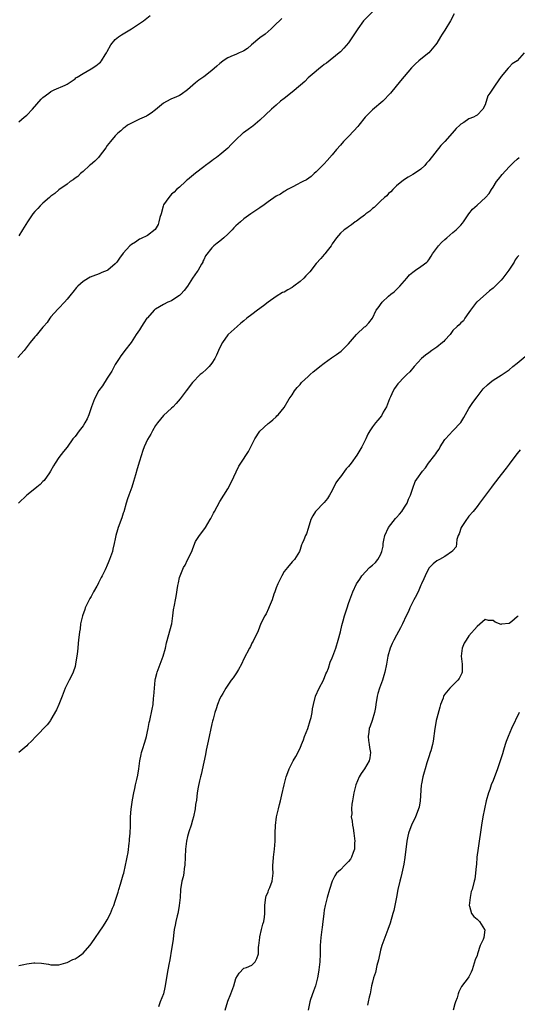
# Model space of a CAD drawing. Units: inches. Extents: x 2625000 to 2628000, y 1518000 to 1520968.
# Drawn here: x 2625189 to 2625313, y 1520478 to 1520723 of the extents above; entities that cross this region are included whole.
import ezdxf

# ---------------------------------------------------------------- set-up
doc = ezdxf.new("R2010")
doc.units = ezdxf.units.IN
doc.header["$MEASUREMENT"] = 0
doc.layers.add('LD26251518_10ft', color=122, linetype='Continuous')

msp = doc.modelspace()

# ---------------------------------------------------------------- linework, layer by layer
at = {"layer": 'LD26251518_10ft'}
for points, elevation in [([(2625277, 1520725.24), (2625275, 1520723.24), (2625274.8, 1520723), (2625273.33, 1520721), (2625271, 1520717.5), (2625269.86, 1520716.14), (2625269, 1520715.25), (2625268.71, 1520715), (2625265.54, 1520712.46), (2625265, 1520712.07), (2625264.42, 1520711.58), (2625263.65, 1520711), (2625263, 1520710.48), (2625261, 1520708.78), (2625260.14, 1520707.86), (2625259.12, 1520707), (2625257, 1520705.22), (2625256.71, 1520705), (2625255.77, 1520704.23), (2625255, 1520703.69), (2625254.15, 1520703), (2625253, 1520701.99), (2625251.91, 1520701), (2625250.39, 1520699.61), (2625249, 1520698.27), (2625247.23, 1520696.77), (2625247, 1520696.6), (2625246.05, 1520695.95), (2625244.88, 1520695.12), (2625244.72, 1520695), (2625243, 1520693.39), (2625241.82, 1520692.18), (2625241, 1520691.3), (2625239, 1520689.61), (2625238.18, 1520689), (2625237.48, 1520688.52), (2625237, 1520688.12), (2625236.34, 1520687.66), (2625235.49, 1520687), (2625235, 1520686.69), (2625233, 1520685.09), (2625231, 1520683.43), (2625230.75, 1520683.25), (2625230.44, 1520683), (2625229, 1520681.61), (2625228.2, 1520681), (2625227.62, 1520680.38), (2625227, 1520679.83), (2625226.3, 1520679), (2625225, 1520677.18), (2625224.91, 1520676.91), (2625224.39, 1520675), (2625224.1, 1520674.1), (2625223.84, 1520673), (2625223.64, 1520672.36), (2625222.95, 1520671.05), (2625221, 1520669.56), (2625219.25, 1520668.75), (2625219, 1520668.68), (2625218.03, 1520667.97), (2625217, 1520667.35), (2625216.63, 1520667), (2625215, 1520665.19), (2625214.05, 1520663.95), (2625213.42, 1520663), (2625213, 1520662.52), (2625211.19, 1520661), (2625211, 1520660.87), (2625209.64, 1520660.36), (2625209, 1520660.04), (2625207.44, 1520659.44), (2625206.76, 1520659.24), (2625206.35, 1520659), (2625205, 1520658.16), (2625203.66, 1520657), (2625203.35, 1520656.65), (2625202.47, 1520655.53), (2625201.99, 1520655), (2625201, 1520653.73), (2625200.36, 1520653), (2625199, 1520651.56), (2625198.75, 1520651.25), (2625197, 1520649.35), (2625196.73, 1520649), (2625196.04, 1520647.96), (2625195.17, 1520647), (2625195, 1520646.77), (2625193.28, 1520644.72), (2625193, 1520644.4), (2625191.84, 1520643), (2625190.31, 1520641), (2625188.75, 1520639.25)], 8670), ([(2625297.32, 1520724.68), (2625296.38, 1520723), (2625295, 1520720.68), (2625294.35, 1520719.65), (2625293.92, 1520719), (2625293, 1520717.4), (2625292.68, 1520717), (2625290.98, 1520715.02), (2625289, 1520713.45), (2625288.5, 1520713), (2625287.69, 1520712.31), (2625286.72, 1520711.28), (2625283.93, 1520708.07), (2625281.49, 1520705), (2625279.57, 1520703), (2625277, 1520700.81), (2625276.07, 1520699.93), (2625275.19, 1520699), (2625273.57, 1520697), (2625273.34, 1520696.66), (2625272.39, 1520695.61), (2625271, 1520694.17), (2625269.82, 1520693), (2625269, 1520692.04), (2625268.08, 1520691), (2625267, 1520689.63), (2625265.75, 1520688.25), (2625265, 1520687.44), (2625264.54, 1520687), (2625263, 1520685.4), (2625262.5, 1520685), (2625261.72, 1520684.28), (2625260.59, 1520683.41), (2625259.65, 1520683), (2625259, 1520682.67), (2625258.39, 1520682.39), (2625257, 1520681.65), (2625255.84, 1520681), (2625255.34, 1520680.66), (2625255, 1520680.53), (2625254.14, 1520679.86), (2625253, 1520679.33), (2625251, 1520677.93), (2625249.73, 1520677), (2625249.32, 1520676.68), (2625249, 1520676.51), (2625246.76, 1520675), (2625245, 1520673.72), (2625244.15, 1520673), (2625243, 1520671.96), (2625242.53, 1520671.47), (2625242.09, 1520671), (2625241, 1520669.89), (2625240.02, 1520669), (2625239, 1520668.14), (2625238.33, 1520667.67), (2625237.53, 1520667), (2625237, 1520666.5), (2625235.46, 1520664.54), (2625235, 1520663.55), (2625234.8, 1520663.2), (2625234.75, 1520663), (2625234.49, 1520662.49), (2625233.63, 1520661), (2625233.36, 1520660.64), (2625232.25, 1520659), (2625230.94, 1520657), (2625230.11, 1520655.89), (2625229.35, 1520655), (2625229, 1520654.64), (2625228.08, 1520654.08), (2625227, 1520653.38), (2625226.09, 1520653), (2625225, 1520652.45), (2625223, 1520651.27), (2625222.84, 1520651.16), (2625222.67, 1520651), (2625221, 1520649.14), (2625220.89, 1520649), (2625220.14, 1520647.86), (2625219.52, 1520647), (2625219, 1520646.15), (2625218.24, 1520645), (2625216.96, 1520643), (2625215.4, 1520641), (2625215.22, 1520640.78), (2625214.37, 1520639.63), (2625213.94, 1520639), (2625213, 1520637.52), (2625212.69, 1520637), (2625212.12, 1520635.88), (2625211, 1520634.14), (2625209.79, 1520632.21), (2625208.95, 1520631.05), (2625207.86, 1520629), (2625207.06, 1520627), (2625206.42, 1520625), (2625206.02, 1520623.98), (2625205.46, 1520623), (2625205, 1520622.29), (2625204, 1520621), (2625203, 1520619.63), (2625202.47, 1520619), (2625201, 1520616.96), (2625200.13, 1520615.87), (2625199, 1520614.37), (2625198.08, 1520613), (2625197.66, 1520612.34), (2625196.88, 1520611), (2625196.6, 1520610.6), (2625195.32, 1520608.68), (2625195, 1520608.39), (2625194.32, 1520607.68), (2625193.46, 1520607), (2625193, 1520606.61), (2625190.97, 1520605), (2625188.94, 1520603)], 8660), ([(2625189, 1520697.83), (2625190.36, 1520699), (2625190.7, 1520699.3), (2625191, 1520699.53), (2625192.43, 1520701), (2625194.54, 1520703.46), (2625195, 1520703.92), (2625196.44, 1520705), (2625197, 1520705.38), (2625197.8, 1520705.8), (2625200.5, 1520707), (2625201, 1520707.24), (2625203, 1520708.54), (2625203.23, 1520708.77), (2625203.54, 1520709), (2625205, 1520709.87), (2625207, 1520711.01), (2625208.19, 1520711.81), (2625209, 1520712.42), (2625209.31, 1520712.69), (2625209.6, 1520713), (2625210.52, 1520714.52), (2625210.83, 1520715), (2625211, 1520715.36), (2625211.92, 1520717), (2625213, 1520718.33), (2625213.8, 1520719), (2625214.51, 1520719.49), (2625215.79, 1520720.21), (2625217.05, 1520721), (2625219, 1520722.3), (2625220.03, 1520723), (2625221.7, 1520724.3)], 8690), ([(2625254.46, 1520723.54), (2625253.83, 1520723), (2625253, 1520722.23), (2625251.78, 1520721), (2625251, 1520720.34), (2625250.31, 1520719.69), (2625249, 1520718.71), (2625246.87, 1520717), (2625245.87, 1520716.13), (2625245, 1520715.51), (2625244.68, 1520715.32), (2625243.83, 1520715), (2625243, 1520714.61), (2625242.37, 1520714.37), (2625241, 1520713.77), (2625239.85, 1520713), (2625239.36, 1520712.64), (2625239, 1520712.4), (2625238.3, 1520711.7), (2625237, 1520710.61), (2625235, 1520709.06), (2625233.81, 1520708.19), (2625233, 1520707.53), (2625232.32, 1520707), (2625231, 1520705.81), (2625229.36, 1520704.64), (2625229, 1520704.42), (2625228.03, 1520703.97), (2625227, 1520703.56), (2625226.62, 1520703.38), (2625225, 1520702.48), (2625223, 1520700.82), (2625221.96, 1520700.04), (2625221, 1520699.42), (2625220.73, 1520699.27), (2625220.18, 1520699), (2625219, 1520698.48), (2625218.01, 1520698.01), (2625217, 1520697.56), (2625216.07, 1520697), (2625215.44, 1520696.56), (2625215, 1520696.23), (2625214.37, 1520695.63), (2625213.67, 1520695), (2625213, 1520694.35), (2625211.83, 1520693), (2625211, 1520691.97), (2625210.63, 1520691.37), (2625209, 1520689.22), (2625208.81, 1520689), (2625207.93, 1520688.07), (2625206.84, 1520687.16), (2625206.62, 1520687), (2625205, 1520685.53), (2625204.35, 1520685), (2625203.7, 1520684.3), (2625203, 1520683.86), (2625202.55, 1520683.45), (2625201.82, 1520683), (2625201, 1520682.38), (2625199, 1520680.95), (2625198, 1520680), (2625197, 1520679.36), (2625196.82, 1520679.18), (2625196.6, 1520679), (2625195, 1520677.61), (2625194.34, 1520677), (2625193.73, 1520676.27), (2625193, 1520675.54), (2625192.51, 1520675), (2625191.17, 1520673), (2625190.35, 1520671.65), (2625189.93, 1520671), (2625189, 1520669.48)], 8680), ([(2625314.73, 1520715), (2625312.97, 1520713), (2625311.76, 1520712.24), (2625311, 1520711.47), (2625310.76, 1520711.24), (2625309, 1520709.13), (2625307.49, 1520707), (2625307, 1520706.21), (2625306.18, 1520705), (2625305.72, 1520704.28), (2625305, 1520702.09), (2625304.45, 1520701), (2625303, 1520699.51), (2625302.69, 1520699.31), (2625302.13, 1520699), (2625301, 1520698.58), (2625299.7, 1520697.7), (2625299, 1520697.27), (2625298.74, 1520697), (2625297.82, 1520696.18), (2625296.84, 1520695), (2625294.99, 1520693), (2625294, 1520692), (2625291, 1520688.18), (2625290.43, 1520687.57), (2625289.98, 1520687), (2625289, 1520686.05), (2625287.44, 1520685), (2625287, 1520684.73), (2625285.87, 1520684.13), (2625284.68, 1520683.32), (2625283, 1520681.92), (2625282.03, 1520681), (2625281.53, 1520680.47), (2625281, 1520680), (2625280.53, 1520679.47), (2625279.95, 1520679), (2625279, 1520678.1), (2625277.79, 1520677), (2625277.41, 1520676.59), (2625277, 1520676.27), (2625276.36, 1520675.64), (2625275.37, 1520675), (2625275, 1520674.66), (2625273.75, 1520673.75), (2625273, 1520673.18), (2625272.7, 1520673), (2625271.77, 1520672.23), (2625271, 1520671.77), (2625270.59, 1520671.41), (2625269.92, 1520671), (2625269, 1520670.2), (2625268.08, 1520669), (2625267, 1520667.5), (2625266.75, 1520667), (2625265.75, 1520665.75), (2625265.17, 1520665), (2625265.09, 1520664.91), (2625265, 1520664.83), (2625264.17, 1520663.83), (2625263, 1520662.6), (2625261.41, 1520660.59), (2625260.42, 1520659.58), (2625259.89, 1520659), (2625259, 1520658.16), (2625257.4, 1520657), (2625257, 1520656.66), (2625255.9, 1520656.1), (2625255, 1520655.54), (2625254.61, 1520655.39), (2625253, 1520654.46), (2625251, 1520652.99), (2625249.89, 1520652.11), (2625248.36, 1520651), (2625247, 1520649.92), (2625245.7, 1520649), (2625245, 1520648.36), (2625244.22, 1520647.78), (2625243.31, 1520647), (2625241.11, 1520645), (2625241, 1520644.88), (2625239.67, 1520643), (2625239, 1520641.72), (2625238.67, 1520641), (2625238.18, 1520639.82), (2625237.74, 1520639), (2625237, 1520637.86), (2625236.34, 1520637), (2625235.68, 1520636.32), (2625234.63, 1520635.37), (2625234.16, 1520635), (2625232.18, 1520633), (2625230.65, 1520631), (2625229.17, 1520629), (2625228.18, 1520627.82), (2625227.4, 1520627), (2625227, 1520626.62), (2625225, 1520624.8), (2625223.51, 1520623), (2625223, 1520622.32), (2625222.25, 1520621), (2625221.81, 1520620.19), (2625221, 1520618.85), (2625220.19, 1520617), (2625219.85, 1520616.15), (2625219, 1520613.48), (2625218.43, 1520611.57), (2625218.04, 1520610.04), (2625217.57, 1520608.43), (2625217.1, 1520607), (2625216.39, 1520605), (2625216.07, 1520604.07), (2625215.73, 1520603), (2625215.11, 1520600.89), (2625215, 1520600.54), (2625214.61, 1520599.39), (2625213.74, 1520597), (2625213.59, 1520596.41), (2625213.17, 1520595), (2625213, 1520594.15), (2625212.75, 1520593), (2625212.42, 1520591.58), (2625212.27, 1520591), (2625211.6, 1520589), (2625211.4, 1520588.6), (2625210.79, 1520587.21), (2625210.72, 1520587), (2625210.47, 1520586.47), (2625209.73, 1520585), (2625209.46, 1520584.54), (2625209, 1520583.55), (2625208.8, 1520583.2), (2625208.71, 1520583), (2625208.39, 1520582.39), (2625207.62, 1520581), (2625207, 1520579.8), (2625206.68, 1520579.32), (2625206.51, 1520579), (2625205.55, 1520577), (2625205.43, 1520576.57), (2625204.83, 1520575), (2625204.37, 1520573), (2625204.24, 1520571.76), (2625204.1, 1520571), (2625203.89, 1520569), (2625203.79, 1520568.21), (2625203.68, 1520567), (2625203.51, 1520565.51), (2625203.39, 1520564.61), (2625203.14, 1520563), (2625203, 1520562.42), (2625202.51, 1520561), (2625202.03, 1520559.97), (2625201.49, 1520559), (2625201, 1520558.04), (2625200.54, 1520557), (2625199.76, 1520555), (2625198.92, 1520553), (2625198.37, 1520551.63), (2625197, 1520549.24), (2625196.85, 1520549), (2625196.08, 1520547.92), (2625193.2, 1520545), (2625192.15, 1520543.85), (2625191.26, 1520543), (2625191, 1520542.7), (2625189, 1520540.99)], 8650), ([(2625189, 1520488.03), (2625190.28, 1520488.28), (2625191, 1520488.46), (2625192.73, 1520488.73), (2625193, 1520488.75), (2625194.66, 1520488.66), (2625196.36, 1520488.36), (2625197, 1520488.23), (2625198.2, 1520488.2), (2625199, 1520488.27), (2625200.74, 1520488.74), (2625201, 1520488.84), (2625202.46, 1520489.54), (2625203, 1520489.74), (2625203.79, 1520490.21), (2625205, 1520491.1), (2625206.71, 1520493), (2625207, 1520493.43), (2625208.12, 1520495), (2625209, 1520496.35), (2625210.09, 1520497.91), (2625210.74, 1520499), (2625211, 1520499.45), (2625211.79, 1520501), (2625212.32, 1520502.32), (2625212.62, 1520503), (2625213, 1520504.06), (2625213.71, 1520506.29), (2625213.9, 1520507), (2625214.27, 1520508.28), (2625215, 1520510.61), (2625215.11, 1520511), (2625215.58, 1520513), (2625215.8, 1520514.2), (2625215.96, 1520515), (2625216.19, 1520516.19), (2625216.49, 1520518.49), (2625216.52, 1520519), (2625216.53, 1520519.47), (2625216.68, 1520521), (2625216.77, 1520522.77), (2625216.82, 1520525), (2625216.93, 1520526.93), (2625217.27, 1520529.27), (2625217.61, 1520531), (2625217.89, 1520532.11), (2625218.06, 1520533), (2625218.35, 1520534.35), (2625218.61, 1520535.39), (2625218.88, 1520537), (2625219.13, 1520539), (2625219.48, 1520540.52), (2625219.55, 1520541), (2625219.74, 1520541.74), (2625220.38, 1520543.62), (2625220.73, 1520545), (2625221, 1520546.24), (2625221.18, 1520547), (2625221.47, 1520548.53), (2625221.61, 1520549), (2625222.22, 1520551.78), (2625222.39, 1520553), (2625222.52, 1520554.52), (2625222.59, 1520555), (2625222.72, 1520557), (2625222.92, 1520559), (2625223, 1520559.42), (2625223.3, 1520560.7), (2625223.39, 1520561), (2625223.65, 1520561.65), (2625224.13, 1520563), (2625224.93, 1520565), (2625225.48, 1520567), (2625225.74, 1520568.26), (2625226.34, 1520570.34), (2625227, 1520572.76), (2625227.06, 1520573.06), (2625227.35, 1520575), (2625227.52, 1520576.48), (2625227.7, 1520577.7), (2625227.95, 1520579), (2625228.16, 1520579.84), (2625228.57, 1520582.57), (2625228.74, 1520583.26), (2625229, 1520584.56), (2625229.11, 1520585), (2625229.97, 1520587), (2625230.35, 1520587.65), (2625231, 1520588.97), (2625232.03, 1520591), (2625232.27, 1520591.73), (2625233, 1520593.47), (2625233.97, 1520595), (2625235, 1520596.39), (2625235.42, 1520597), (2625236.65, 1520599), (2625236.75, 1520599.25), (2625237, 1520599.7), (2625237.42, 1520600.58), (2625237.71, 1520601), (2625239, 1520603.41), (2625241, 1520606.6), (2625241.82, 1520608.18), (2625243.75, 1520612.25), (2625244.28, 1520613), (2625246.11, 1520615.89), (2625247.74, 1520619), (2625249, 1520620.93), (2625251, 1520622.81), (2625251.26, 1520623), (2625252.22, 1520623.78), (2625253, 1520624.53), (2625253.23, 1520624.77), (2625253.52, 1520625), (2625255, 1520626.83), (2625256.24, 1520629), (2625257, 1520629.98), (2625257.6, 1520631), (2625258.23, 1520631.77), (2625259, 1520632.57), (2625259.18, 1520632.82), (2625259.37, 1520633), (2625261, 1520634.54), (2625261.53, 1520635), (2625262.27, 1520635.73), (2625263, 1520636.26), (2625263.87, 1520637), (2625265, 1520637.84), (2625266.83, 1520639.17), (2625268.02, 1520639.98), (2625269.18, 1520640.82), (2625271, 1520642.61), (2625273, 1520645), (2625275, 1520646.84), (2625275.24, 1520647), (2625276.11, 1520647.89), (2625277, 1520649.03), (2625277.9, 1520651), (2625278.43, 1520651.57), (2625279.4, 1520653), (2625281, 1520654.51), (2625281.56, 1520655), (2625282.38, 1520655.62), (2625283.83, 1520657), (2625285, 1520658.33), (2625285.54, 1520659), (2625286.21, 1520659.79), (2625287, 1520660.49), (2625287.68, 1520661), (2625289, 1520661.84), (2625290.52, 1520663), (2625290.77, 1520663.23), (2625291, 1520663.51), (2625291.58, 1520664.42), (2625291.92, 1520665), (2625293.42, 1520667), (2625294.19, 1520667.81), (2625295, 1520668.58), (2625295.51, 1520669), (2625297, 1520670.35), (2625297.8, 1520671), (2625298.41, 1520671.59), (2625299, 1520672.2), (2625299.36, 1520672.64), (2625299.62, 1520673), (2625300.99, 1520675.01), (2625301.9, 1520676.1), (2625303, 1520677.14), (2625305.14, 1520679), (2625306, 1520680), (2625306.62, 1520681), (2625307, 1520681.65), (2625307.87, 1520683), (2625308.38, 1520683.62), (2625309.25, 1520684.75), (2625311, 1520686.7), (2625311.34, 1520687), (2625312.15, 1520687.85), (2625313, 1520688.61), (2625313.48, 1520689)], 8640), ([(2625313.37, 1520664.63), (2625313, 1520664.18), (2625312.49, 1520663.51), (2625312.23, 1520663), (2625310.92, 1520661), (2625309.44, 1520659), (2625309, 1520658.48), (2625307, 1520656.53), (2625306.13, 1520655.87), (2625303, 1520653.13), (2625302.88, 1520653), (2625301.36, 1520651), (2625301, 1520650.42), (2625299.94, 1520649), (2625299.6, 1520648.4), (2625299, 1520647.89), (2625298.59, 1520647.41), (2625298.09, 1520647), (2625297, 1520645.99), (2625296.31, 1520645), (2625295, 1520643.6), (2625294.74, 1520643.26), (2625294.44, 1520643), (2625293, 1520641.81), (2625291.76, 1520641), (2625291, 1520640.41), (2625290.19, 1520639.81), (2625289.21, 1520639), (2625287.39, 1520637), (2625286.27, 1520635.73), (2625285.52, 1520635), (2625285, 1520634.43), (2625283.32, 1520632.68), (2625282.46, 1520631.54), (2625282.14, 1520631), (2625281.5, 1520629.5), (2625281.25, 1520629), (2625280.44, 1520627), (2625279.68, 1520625.68), (2625279.22, 1520624.78), (2625278.35, 1520623.65), (2625277.73, 1520623), (2625277, 1520622), (2625276.32, 1520621), (2625275.83, 1520620.17), (2625275.36, 1520619), (2625275, 1520618.36), (2625274.36, 1520617), (2625273.81, 1520616.19), (2625273.13, 1520615), (2625271.67, 1520613), (2625271, 1520612.15), (2625270.45, 1520611.55), (2625269, 1520609.59), (2625268.52, 1520609), (2625267.91, 1520608.09), (2625267, 1520606.17), (2625266.32, 1520605), (2625265.8, 1520604.2), (2625265, 1520603.16), (2625262.82, 1520601), (2625262.16, 1520599.84), (2625261.66, 1520599), (2625261, 1520596.7), (2625260.56, 1520595.44), (2625260.31, 1520595), (2625259.88, 1520593.88), (2625259.47, 1520593), (2625259.3, 1520592.7), (2625259, 1520591.55), (2625258.84, 1520591), (2625257.62, 1520589), (2625257, 1520588.43), (2625255.86, 1520587), (2625255, 1520586.02), (2625254.41, 1520585), (2625253.42, 1520583), (2625253, 1520581.94), (2625252.66, 1520581), (2625252.43, 1520580.43), (2625252.02, 1520579), (2625251.27, 1520577.27), (2625251.13, 1520576.87), (2625250.52, 1520575.48), (2625250.19, 1520575), (2625249.42, 1520573.42), (2625249.17, 1520572.83), (2625249, 1520572.45), (2625248.44, 1520571), (2625247.83, 1520569.83), (2625247.31, 1520568.69), (2625247, 1520568.2), (2625246.62, 1520567.38), (2625246.38, 1520567), (2625245, 1520564.32), (2625244.41, 1520563), (2625243.66, 1520561.66), (2625243.2, 1520560.8), (2625242.37, 1520559.63), (2625241.87, 1520559), (2625241, 1520557.77), (2625240.5, 1520557), (2625239.74, 1520555.74), (2625239.31, 1520555), (2625239, 1520554.43), (2625238.45, 1520553), (2625238.08, 1520551.92), (2625237.79, 1520551), (2625237.33, 1520549.33), (2625237.17, 1520548.83), (2625237, 1520548.16), (2625236.13, 1520543.87), (2625235.65, 1520541.65), (2625235.44, 1520540.56), (2625235, 1520538.59), (2625234.4, 1520535.6), (2625234.23, 1520535), (2625233.99, 1520533.99), (2625233.63, 1520532.37), (2625233.41, 1520531), (2625233.18, 1520529.18), (2625233, 1520528.08), (2625232.86, 1520527), (2625232.46, 1520525), (2625232.2, 1520524.2), (2625231.88, 1520523), (2625231.32, 1520521.32), (2625231, 1520520.15), (2625230.75, 1520519), (2625230.48, 1520517), (2625230.31, 1520513), (2625230.16, 1520512.16), (2625230.02, 1520511), (2625229.87, 1520510.13), (2625229.57, 1520509), (2625229.26, 1520507), (2625229.12, 1520505), (2625228.92, 1520503), (2625228.63, 1520501.37), (2625228.55, 1520501), (2625228.39, 1520500.39), (2625228.07, 1520499), (2625227.91, 1520498.09), (2625227.68, 1520497), (2625227.49, 1520495.49), (2625227.4, 1520494.6), (2625227.17, 1520493), (2625227, 1520492.13), (2625226.54, 1520489.45), (2625226.3, 1520488.3), (2625225.95, 1520486.05), (2625225.74, 1520485), (2625225.37, 1520482.63), (2625224.97, 1520481), (2625224.21, 1520479), (2625223.78, 1520477.78)], 8630), ([(2625240.37, 1520477), (2625241, 1520479.17), (2625241.77, 1520481), (2625242.46, 1520483), (2625243, 1520484.86), (2625243.82, 1520486.18), (2625245, 1520487.41), (2625245.61, 1520487.61), (2625247, 1520488.17), (2625247.77, 1520489), (2625248.22, 1520489.78), (2625248.66, 1520491), (2625248.61, 1520492.61), (2625248.68, 1520493), (2625248.93, 1520495), (2625249, 1520495.2), (2625249.41, 1520497), (2625249.68, 1520498.32), (2625249.94, 1520499), (2625250.1, 1520500.1), (2625250.18, 1520501), (2625250.2, 1520503), (2625250.41, 1520504.41), (2625250.47, 1520505), (2625250.58, 1520505.42), (2625251, 1520506.29), (2625251.16, 1520506.84), (2625251.44, 1520507.44), (2625252.03, 1520509), (2625252.29, 1520511), (2625252.23, 1520512.23), (2625252.22, 1520513), (2625252.26, 1520513.74), (2625252.34, 1520515), (2625252.61, 1520517), (2625252.76, 1520519), (2625252.78, 1520520.78), (2625252.8, 1520521), (2625252.87, 1520522.87), (2625253.13, 1520525), (2625253.59, 1520527), (2625253.88, 1520528.12), (2625254.12, 1520529), (2625254.47, 1520530.47), (2625255, 1520533), (2625255.52, 1520535), (2625255.93, 1520536.07), (2625256.24, 1520537), (2625257.3, 1520539), (2625257.96, 1520540.04), (2625259, 1520542.14), (2625259.33, 1520543), (2625259.83, 1520544.17), (2625260.08, 1520545), (2625260.87, 1520547), (2625261.52, 1520549), (2625261.71, 1520549.71), (2625261.98, 1520551), (2625262.1, 1520551.9), (2625262.31, 1520553), (2625262.83, 1520555), (2625263.75, 1520557), (2625264.79, 1520559), (2625265.42, 1520560.58), (2625265.62, 1520561), (2625266.02, 1520562.02), (2625266.5, 1520563.5), (2625267, 1520564.56), (2625267.17, 1520565), (2625267.88, 1520567), (2625268.45, 1520569), (2625269, 1520571), (2625269.4, 1520572.6), (2625269.74, 1520573.74), (2625270.07, 1520575), (2625270.24, 1520575.76), (2625270.66, 1520577), (2625271, 1520578.09), (2625271.32, 1520579), (2625271.62, 1520579.62), (2625272.11, 1520581), (2625272.99, 1520583), (2625273.83, 1520584.17), (2625274.35, 1520585), (2625276.28, 1520587), (2625277, 1520587.63), (2625277.71, 1520588.29), (2625278.29, 1520589), (2625279, 1520590.2), (2625279.34, 1520591), (2625279.64, 1520592.36), (2625279.69, 1520593), (2625279.82, 1520593.82), (2625280.04, 1520595), (2625280.94, 1520597), (2625282.75, 1520599.25), (2625283, 1520599.49), (2625283.68, 1520600.32), (2625284.3, 1520601), (2625285, 1520602.03), (2625285.6, 1520603), (2625285.94, 1520604.06), (2625286.45, 1520605), (2625287, 1520606.74), (2625287.6, 1520608.4), (2625287.99, 1520609), (2625289.41, 1520611), (2625290.15, 1520611.85), (2625290.97, 1520613), (2625292.49, 1520615), (2625292.73, 1520615.27), (2625293, 1520615.69), (2625293.56, 1520616.44), (2625293.86, 1520617), (2625295, 1520618.84), (2625295.12, 1520619), (2625296.99, 1520621), (2625298.94, 1520623.06), (2625299.7, 1520624.3), (2625301, 1520626.58), (2625301.96, 1520628.04), (2625303, 1520629.47), (2625304.57, 1520631.43), (2625305.58, 1520632.42), (2625306.26, 1520633), (2625307, 1520633.61), (2625309, 1520634.86), (2625311, 1520636.17), (2625311.94, 1520637), (2625313, 1520637.81), (2625315, 1520639.52)], 8620), ([(2625313.74, 1520616.26), (2625313, 1520615.4), (2625312.63, 1520615), (2625311, 1520612.69), (2625310.27, 1520611.73), (2625309, 1520610.18), (2625307, 1520607.56), (2625306.62, 1520607), (2625303.63, 1520603), (2625303, 1520602.24), (2625302.03, 1520601), (2625301, 1520599.8), (2625300.66, 1520599.34), (2625300.38, 1520599), (2625299.06, 1520597), (2625298.57, 1520595.43), (2625298.35, 1520595), (2625298.01, 1520594.01), (2625297.92, 1520593), (2625297.8, 1520592.2), (2625297, 1520591.25), (2625296.91, 1520591.09), (2625295, 1520589.75), (2625293.63, 1520589), (2625293.19, 1520588.81), (2625293, 1520588.67), (2625292.09, 1520587.91), (2625291, 1520586.86), (2625290.14, 1520585), (2625289.75, 1520584.25), (2625289.19, 1520583), (2625289, 1520582.63), (2625288.34, 1520581), (2625287.58, 1520579.58), (2625287.31, 1520579), (2625286.32, 1520577), (2625285.94, 1520576.06), (2625285.41, 1520575), (2625284.46, 1520573), (2625283.97, 1520572.03), (2625283, 1520570.24), (2625282.29, 1520569), (2625281.85, 1520568.15), (2625281.38, 1520567), (2625280.84, 1520565), (2625280.47, 1520563), (2625280.06, 1520561), (2625279.84, 1520560.16), (2625279.49, 1520559), (2625278.76, 1520557), (2625278.32, 1520555.68), (2625278.15, 1520555), (2625277.81, 1520553), (2625277.74, 1520552.26), (2625277.51, 1520551), (2625276.93, 1520549), (2625276.38, 1520547.62), (2625276.17, 1520547), (2625276.1, 1520546.1), (2625275.89, 1520545), (2625275.99, 1520544.01), (2625276.18, 1520543), (2625276.28, 1520542.28), (2625276.5, 1520541), (2625276.33, 1520539.67), (2625276.17, 1520539), (2625275.01, 1520536.99), (2625274.19, 1520535.81), (2625273.68, 1520535), (2625272.84, 1520533), (2625272.33, 1520531), (2625272.01, 1520529), (2625271.85, 1520528.15), (2625271.75, 1520527), (2625271.82, 1520525.82), (2625271.72, 1520525), (2625271.97, 1520523.97), (2625272.01, 1520523), (2625272.21, 1520522.21), (2625272.37, 1520521), (2625272.61, 1520519), (2625272.56, 1520518.56), (2625272.51, 1520517), (2625272.17, 1520516.17), (2625271.78, 1520515), (2625271.5, 1520514.5), (2625271, 1520513.89), (2625270.56, 1520513.44), (2625270.08, 1520513), (2625269, 1520511.89), (2625268.07, 1520511), (2625267.65, 1520510.35), (2625267, 1520509), (2625266.33, 1520507), (2625265.71, 1520505), (2625265.2, 1520503), (2625265, 1520501.82), (2625264.88, 1520501), (2625264.88, 1520500.88), (2625264.68, 1520499), (2625264.47, 1520497.53), (2625264.43, 1520497), (2625264.32, 1520496.32), (2625264.15, 1520495), (2625264.05, 1520494.05), (2625263.98, 1520493), (2625263.99, 1520491.99), (2625263.98, 1520491), (2625263.9, 1520489), (2625263.65, 1520487), (2625263.39, 1520485.39), (2625263.32, 1520485), (2625262.84, 1520483), (2625262.34, 1520481.66), (2625261.6, 1520479.6), (2625261.4, 1520479), (2625261.36, 1520478.64), (2625261.02, 1520477)], 8610), ([(2625313.24, 1520575), (2625313, 1520574.73), (2625311.64, 1520573.64), (2625311, 1520573.15), (2625309.09, 1520572.91), (2625309, 1520572.87), (2625307.48, 1520573.48), (2625307, 1520573.82), (2625305.88, 1520573.88), (2625305, 1520574.08), (2625303, 1520572.37), (2625301, 1520570.01), (2625300.27, 1520569), (2625299.8, 1520568.2), (2625299.27, 1520567), (2625299.07, 1520565), (2625299.32, 1520563), (2625299.27, 1520561.27), (2625299.3, 1520561), (2625299.24, 1520560.76), (2625298.54, 1520559.46), (2625298.2, 1520559), (2625297, 1520557.81), (2625296.23, 1520557), (2625295, 1520555.53), (2625294.78, 1520555.22), (2625294.69, 1520555), (2625294.56, 1520554.56), (2625293.95, 1520553), (2625293.72, 1520552.28), (2625293, 1520549.59), (2625292.87, 1520549), (2625292.6, 1520547.4), (2625292.51, 1520547), (2625292.13, 1520543.87), (2625291.95, 1520543), (2625291.47, 1520541.47), (2625291.37, 1520541), (2625291, 1520539.92), (2625290.8, 1520539.2), (2625290.7, 1520539), (2625290.49, 1520538.49), (2625290.08, 1520537), (2625289.87, 1520536.13), (2625289.52, 1520535), (2625289.21, 1520533.21), (2625289.13, 1520532.87), (2625288.88, 1520529), (2625288.58, 1520527.42), (2625288.48, 1520527), (2625288.11, 1520526.11), (2625287.71, 1520525), (2625286.71, 1520523), (2625286.57, 1520522.57), (2625285.97, 1520521), (2625285.77, 1520520.23), (2625285.54, 1520519), (2625285.04, 1520514.96), (2625284.76, 1520513.24), (2625284.27, 1520511), (2625284.03, 1520509.97), (2625283.78, 1520509), (2625283.33, 1520507), (2625282.97, 1520505.03), (2625282.56, 1520503), (2625282.28, 1520501.72), (2625282.04, 1520501), (2625281.38, 1520498.62), (2625280.83, 1520497), (2625280.07, 1520495), (2625279.34, 1520493), (2625279, 1520491.9), (2625278.51, 1520489.49), (2625278.06, 1520488.06), (2625277.71, 1520486.29), (2625277.28, 1520485), (2625277, 1520483.94), (2625276.79, 1520483), (2625276.48, 1520481.52), (2625276.39, 1520481), (2625276.19, 1520480.19), (2625275.93, 1520479), (2625275.79, 1520478.21)], 8600), ([(2625313.45, 1520551), (2625311.59, 1520547), (2625310.72, 1520545), (2625310.25, 1520543.75), (2625309.99, 1520543), (2625309.59, 1520541.59), (2625309.31, 1520540.69), (2625308.71, 1520538.71), (2625308.09, 1520537), (2625307, 1520534.11), (2625306.55, 1520533), (2625306.15, 1520531.85), (2625305.84, 1520531), (2625305.28, 1520529), (2625304.84, 1520527), (2625304.48, 1520525), (2625304.14, 1520523), (2625303.28, 1520517.28), (2625302.99, 1520515), (2625302.85, 1520513.15), (2625302.78, 1520512.78), (2625302.66, 1520511), (2625302.48, 1520509.52), (2625302.32, 1520509), (2625301.77, 1520507), (2625301.57, 1520506.43), (2625301.29, 1520505), (2625301.09, 1520503), (2625301.14, 1520502.86), (2625301.65, 1520501), (2625302.21, 1520500.21), (2625303, 1520499.62), (2625303.58, 1520499), (2625304.9, 1520497), (2625304.91, 1520496.91), (2625304.7, 1520495), (2625304.5, 1520494.5), (2625303.82, 1520493), (2625303.1, 1520491), (2625303, 1520490.53), (2625302.56, 1520489.44), (2625301.81, 1520487), (2625301.58, 1520486.42), (2625301, 1520485.28), (2625300.82, 1520485), (2625299.17, 1520482.83), (2625299, 1520482.54), (2625298.47, 1520481.53), (2625298.3, 1520481), (2625298.05, 1520480.05), (2625297.68, 1520479), (2625297.47, 1520478.53), (2625297.08, 1520477)], 8590)]:
    msp.add_lwpolyline(points, dxfattribs=dict(at, elevation=elevation))

doc.saveas('drawing.dxf')
